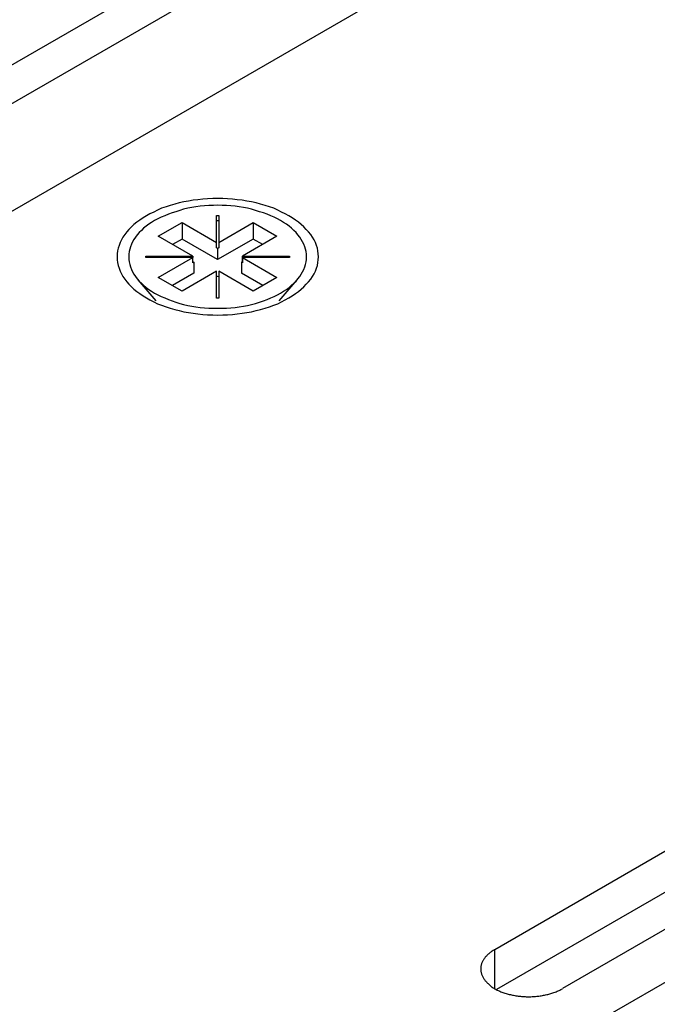
# Model space of a CAD drawing. Extents: x 0 to 2940, y 0 to 2079.
# Drawn here: x 2136 to 2155, y 1718 to 1747 of the extents above; entities that cross this region are included whole.
import ezdxf

# ---------------------------------------------------------------- set-up
doc = ezdxf.new("R2010")
doc.units = 0
doc.header["$LTSCALE"] = 7
doc.layers.add('VISIBLE__ISO_', color=7, linetype='CONTINUOUS')
doc.layers.add('VISIBLE_NARROW__ISO_', color=7, linetype='CONTINUOUS')

msp = doc.modelspace()

# ---------------------------------------------------------------- linework, layer by layer
at = {"layer": 'VISIBLE__ISO_'}
for p, q in [((2028.988, 1679.51), (2448.877, 1921.934)), ((2140.261, 1740.488), (2140.968, 1740.896)), ((2140.968, 1740.896), (2141.997, 1740.302)), ((2140.968, 1740.896), (2140.968, 1740.406)), ((2141.997, 1741.11), (2142.06, 1741.11)), ((2141.997, 1740.302), (2141.997, 1741.11)), ((2142.06, 1740.947), (2141.997, 1740.947)), ((2142.06, 1741.11), (2142.06, 1740.302)), ((2142.06, 1740.302), (2143.089, 1740.896)), ((2143.089, 1740.896), (2143.089, 1740.406)), ((2143.089, 1740.896), (2143.796, 1740.488)), ((2141.29, 1739.894), (2140.261, 1740.488)), ((2140.968, 1740.406), (2140.685, 1740.243)), ((2142.028, 1739.794), (2140.968, 1740.406)), ((2141.997, 1740.139), (2141.997, 1740.302)), ((2143.089, 1740.406), (2142.028, 1739.794)), ((2142.06, 1740.302), (2142.06, 1740.139)), ((2143.796, 1740.488), (2142.767, 1739.894)), ((2143.372, 1740.243), (2143.089, 1740.406)), ((2142.028, 1740.12), (2141.997, 1740.139)), ((2142.06, 1740.139), (2142.028, 1740.12)), ((2142.028, 1740.12), (2142.028, 1739.794)), ((2139.89, 1739.894), (2141.29, 1739.894)), ((2139.89, 1739.857), (2139.89, 1739.894)), ((2141.29, 1739.857), (2139.89, 1739.857)), ((2140.261, 1739.263), (2141.29, 1739.857)), ((2141.29, 1739.894), (2141.29, 1739.857)), ((2141.29, 1739.694), (2141.29, 1739.857)), ((2141.29, 1739.73), (2141.321, 1739.712)), ((2141.321, 1739.712), (2141.29, 1739.694)), ((2141.321, 1739.712), (2141.321, 1739.385)), ((2142.735, 1739.712), (2142.767, 1739.73)), ((2142.767, 1739.694), (2142.735, 1739.712)), ((2142.735, 1739.712), (2142.735, 1739.385)), ((2142.767, 1739.894), (2144.167, 1739.894)), ((2142.767, 1739.73), (2142.767, 1739.894)), ((2142.767, 1739.857), (2142.767, 1739.694)), ((2144.167, 1739.857), (2142.767, 1739.857)), ((2142.767, 1739.857), (2143.796, 1739.263)), ((2142.767, 1739.73), (2142.767, 1739.73)), ((2144.167, 1739.894), (2144.167, 1739.857)), ((2141.997, 1739.449), (2140.968, 1738.855)), ((2141.997, 1738.64), (2141.997, 1739.449)), ((2142.06, 1739.449), (2142.06, 1738.64)), ((2143.089, 1738.855), (2142.06, 1739.449)), ((2140.197, 1738.569), (2139.658, 1739.191)), ((2140.968, 1738.855), (2140.261, 1739.263)), ((2141.321, 1739.385), (2140.685, 1739.018)), ((2141.997, 1739.285), (2142.028, 1739.304)), ((2142.028, 1739.304), (2142.06, 1739.285)), ((2143.372, 1739.018), (2142.735, 1739.385)), ((2143.796, 1739.263), (2143.089, 1738.855)), ((2143.86, 1738.569), (2144.399, 1739.191)), ((2142.06, 1738.64), (2141.997, 1738.64)), ((2150.284, 1719.248), (2165.947, 1728.291)), ((2167.962, 1727.128), (2152.299, 1718.085)), ((2165.947, 1727.066), (2150.339, 1718.055)), ((2153.666, 1717.296), (2169.329, 1726.338))]:
    msp.add_line(p, q, dxfattribs=at)
for points in [[(2145.03, 1739.88, 0), (2145.02, 1739.96, 0), (2145.01, 1740.05, 0), (2145, 1740.13, 0), (2144.97, 1740.21, 0), (2144.94, 1740.3, 0), (2144.9, 1740.38, 0), (2144.85, 1740.46, 0), (2144.8, 1740.54, 0), (2144.74, 1740.62, 0), (2144.67, 1740.69, 0), (2144.6, 1740.77, 0), (2144.52, 1740.84, 0), (2144.44, 1740.91, 0), (2144.35, 1740.97, 0), (2144.25, 1741.04, 0), (2144.15, 1741.1, 0), (2144.04, 1741.16, 0), (2143.93, 1741.21, 0), (2143.82, 1741.27, 0), (2143.7, 1741.32, 0), (2143.57, 1741.36, 0), (2143.44, 1741.4, 0), (2143.31, 1741.44, 0), (2143.18, 1741.48, 0), (2143.04, 1741.51, 0), (2142.9, 1741.53, 0), (2142.76, 1741.56, 0), (2142.61, 1741.57, 0), (2142.47, 1741.59, 0), (2142.32, 1741.6, 0), (2142.18, 1741.61, 0), (2142.03, 1741.61, 0), (2141.88, 1741.61, 0), (2141.73, 1741.6, 0), (2141.59, 1741.59, 0), (2141.44, 1741.57, 0), (2141.3, 1741.56, 0), (2141.16, 1741.53, 0), (2141.02, 1741.51, 0), (2140.88, 1741.48, 0), (2140.75, 1741.44, 0), (2140.61, 1741.4, 0), (2140.49, 1741.36, 0), (2140.36, 1741.32, 0), (2140.24, 1741.27, 0), (2140.13, 1741.21, 0), (2140.01, 1741.16, 0), (2139.91, 1741.1, 0), (2139.81, 1741.04, 0), (2139.71, 1740.97, 0), (2139.62, 1740.91, 0), (2139.53, 1740.84, 0), (2139.46, 1740.77, 0), (2139.38, 1740.69, 0), (2139.32, 1740.62, 0), (2139.26, 1740.54, 0), (2139.2, 1740.46, 0), (2139.16, 1740.38, 0), (2139.12, 1740.3, 0), (2139.09, 1740.21, 0), (2139.06, 1740.13, 0), (2139.04, 1740.05, 0), (2139.03, 1739.96, 0), (2139.03, 1739.88, 0), (2139.03, 1739.79, 0), (2139.04, 1739.71, 0), (2139.06, 1739.62, 0), (2139.09, 1739.54, 0), (2139.12, 1739.45, 0), (2139.16, 1739.37, 0), (2139.2, 1739.29, 0), (2139.26, 1739.21, 0), (2139.32, 1739.13, 0), (2139.38, 1739.06, 0), (2139.46, 1738.98, 0), (2139.53, 1738.91, 0), (2139.62, 1738.84, 0), (2139.71, 1738.78, 0), (2139.81, 1738.71, 0), (2139.91, 1738.65, 0), (2140.01, 1738.59, 0), (2140.13, 1738.54, 0), (2140.24, 1738.48, 0), (2140.36, 1738.44, 0), (2140.49, 1738.39, 0), (2140.61, 1738.35, 0), (2140.75, 1738.31, 0), (2140.88, 1738.28, 0), (2141.02, 1738.24, 0), (2141.16, 1738.22, 0), (2141.3, 1738.2, 0), (2141.44, 1738.18, 0), (2141.59, 1738.16, 0), (2141.73, 1738.15, 0), (2141.88, 1738.15, 0), (2142.03, 1738.14, 0), (2142.18, 1738.15, 0), (2142.32, 1738.15, 0), (2142.47, 1738.16, 0), (2142.61, 1738.18, 0), (2142.76, 1738.2, 0), (2142.9, 1738.22, 0), (2143.04, 1738.24, 0), (2143.18, 1738.28, 0), (2143.31, 1738.31, 0), (2143.44, 1738.35, 0), (2143.57, 1738.39, 0), (2143.7, 1738.44, 0), (2143.82, 1738.48, 0), (2143.93, 1738.54, 0), (2144.04, 1738.59, 0), (2144.15, 1738.65, 0), (2144.25, 1738.71, 0), (2144.35, 1738.78, 0), (2144.44, 1738.84, 0), (2144.52, 1738.91, 0), (2144.6, 1738.98, 0), (2144.67, 1739.06, 0), (2144.74, 1739.13, 0), (2144.8, 1739.21, 0), (2144.85, 1739.29, 0), (2144.9, 1739.37, 0), (2144.94, 1739.45, 0), (2144.97, 1739.54, 0), (2145, 1739.62, 0), (2145.01, 1739.71, 0), (2145.02, 1739.79, 0), (2145.03, 1739.88, 0)], [(2139.38, 1739.88, 0), (2139.38, 1739.8, 0), (2139.39, 1739.73, 0), (2139.41, 1739.65, 0), (2139.43, 1739.58, 0), (2139.46, 1739.5, 0), (2139.49, 1739.43, 0), (2139.53, 1739.36, 0), (2139.58, 1739.29, 0), (2139.63, 1739.22, 0), (2139.69, 1739.15, 0), (2139.76, 1739.09, 0), (2139.82, 1739.03, 0), (2139.9, 1738.96, 0), (2139.98, 1738.9, 0), (2140.06, 1738.85, 0), (2140.15, 1738.79, 0), (2140.25, 1738.74, 0), (2140.35, 1738.69, 0), (2140.45, 1738.65, 0), (2140.56, 1738.6, 0), (2140.67, 1738.56, 0), (2140.78, 1738.53, 0), (2140.9, 1738.49, 0), (2141.01, 1738.46, 0), (2141.14, 1738.43, 0), (2141.26, 1738.41, 0), (2141.38, 1738.39, 0), (2141.51, 1738.37, 0), (2141.64, 1738.36, 0), (2141.77, 1738.35, 0), (2141.9, 1738.35, 0), (2142.03, 1738.35, 0), (2142.16, 1738.35, 0), (2142.29, 1738.35, 0), (2142.42, 1738.36, 0), (2142.55, 1738.37, 0), (2142.67, 1738.39, 0), (2142.8, 1738.41, 0), (2142.92, 1738.43, 0), (2143.04, 1738.46, 0), (2143.16, 1738.49, 0), (2143.28, 1738.53, 0), (2143.39, 1738.56, 0), (2143.5, 1738.6, 0), (2143.61, 1738.65, 0), (2143.71, 1738.69, 0), (2143.81, 1738.74, 0), (2143.9, 1738.79, 0), (2143.99, 1738.85, 0), (2144.08, 1738.9, 0), (2144.16, 1738.96, 0), (2144.23, 1739.03, 0), (2144.3, 1739.09, 0), (2144.37, 1739.15, 0), (2144.42, 1739.22, 0), (2144.48, 1739.29, 0), (2144.52, 1739.36, 0), (2144.56, 1739.43, 0), (2144.6, 1739.5, 0), (2144.63, 1739.58, 0), (2144.65, 1739.65, 0), (2144.67, 1739.73, 0), (2144.68, 1739.8, 0), (2144.68, 1739.88, 0), (2144.68, 1739.95, 0), (2144.67, 1740.03, 0), (2144.65, 1740.1, 0), (2144.63, 1740.17, 0), (2144.6, 1740.25, 0), (2144.56, 1740.32, 0), (2144.52, 1740.39, 0), (2144.48, 1740.46, 0), (2144.42, 1740.53, 0), (2144.37, 1740.6, 0), (2144.3, 1740.66, 0), (2144.23, 1740.73, 0), (2144.16, 1740.79, 0), (2144.08, 1740.85, 0), (2143.99, 1740.9, 0), (2143.9, 1740.96, 0), (2143.81, 1741.01, 0), (2143.71, 1741.06, 0), (2143.61, 1741.1, 0), (2143.5, 1741.15, 0), (2143.39, 1741.19, 0), (2143.28, 1741.22, 0), (2143.16, 1741.26, 0), (2143.04, 1741.29, 0), (2142.92, 1741.32, 0), (2142.8, 1741.34, 0), (2142.67, 1741.36, 0), (2142.55, 1741.38, 0), (2142.42, 1741.39, 0), (2142.29, 1741.4, 0), (2142.16, 1741.4, 0), (2142.03, 1741.41, 0), (2141.9, 1741.4, 0), (2141.77, 1741.4, 0), (2141.64, 1741.39, 0), (2141.51, 1741.38, 0), (2141.38, 1741.36, 0), (2141.26, 1741.34, 0), (2141.14, 1741.32, 0), (2141.01, 1741.29, 0), (2140.9, 1741.26, 0), (2140.78, 1741.22, 0), (2140.67, 1741.19, 0), (2140.56, 1741.15, 0), (2140.45, 1741.1, 0), (2140.35, 1741.06, 0), (2140.25, 1741.01, 0), (2140.15, 1740.96, 0), (2140.06, 1740.9, 0), (2139.98, 1740.85, 0), (2139.9, 1740.79, 0), (2139.82, 1740.73, 0), (2139.76, 1740.66, 0), (2139.69, 1740.6, 0), (2139.63, 1740.53, 0), (2139.58, 1740.46, 0), (2139.53, 1740.39, 0), (2139.49, 1740.32, 0), (2139.46, 1740.25, 0), (2139.43, 1740.17, 0), (2139.41, 1740.1, 0), (2139.39, 1740.03, 0), (2139.38, 1739.95, 0), (2139.38, 1739.88, 0)], [(2150.28, 1719.25, 0), (2150.26, 1719.23, 0), (2150.24, 1719.22, 0), (2150.21, 1719.2, 0), (2150.19, 1719.19, 0), (2150.17, 1719.17, 0), (2150.15, 1719.16, 0), (2150.13, 1719.14, 0), (2150.11, 1719.12, 0), (2150.09, 1719.11, 0), (2150.07, 1719.09, 0), (2150.05, 1719.07, 0), (2150.04, 1719.05, 0), (2150.02, 1719.04, 0), (2150, 1719.02, 0), (2149.99, 1719, 0), (2149.98, 1718.98, 0), (2149.96, 1718.96, 0), (2149.95, 1718.94, 0), (2149.94, 1718.92, 0), (2149.93, 1718.91, 0), (2149.92, 1718.89, 0), (2149.91, 1718.87, 0), (2149.9, 1718.85, 0), (2149.89, 1718.83, 0), (2149.89, 1718.81, 0), (2149.88, 1718.79, 0), (2149.88, 1718.77, 0), (2149.87, 1718.75, 0), (2149.87, 1718.73, 0), (2149.87, 1718.71, 0), (2149.87, 1718.69, 0), (2149.87, 1718.67, 0), (2149.87, 1718.65, 0), (2149.87, 1718.63, 0), (2149.87, 1718.61, 0), (2149.87, 1718.59, 0), (2149.88, 1718.57, 0), (2149.88, 1718.55, 0), (2149.89, 1718.53, 0), (2149.89, 1718.51, 0), (2149.9, 1718.49, 0), (2149.91, 1718.47, 0), (2149.92, 1718.45, 0), (2149.93, 1718.43, 0), (2149.94, 1718.41, 0), (2149.95, 1718.39, 0), (2149.96, 1718.37, 0), (2149.98, 1718.35, 0), (2149.99, 1718.33, 0), (2150, 1718.31, 0), (2150.02, 1718.3, 0), (2150.04, 1718.28, 0), (2150.05, 1718.26, 0), (2150.07, 1718.24, 0), (2150.09, 1718.23, 0), (2150.11, 1718.21, 0), (2150.13, 1718.19, 0), (2150.15, 1718.18, 0), (2150.17, 1718.16, 0), (2150.19, 1718.14, 0), (2150.21, 1718.13, 0), (2150.24, 1718.11, 0), (2150.26, 1718.1, 0), (2150.28, 1718.08, 0), (2150.31, 1718.07, 0), (2150.33, 1718.06, 0), (2150.36, 1718.04, 0), (2150.39, 1718.03, 0), (2150.42, 1718.02, 0), (2150.44, 1718.01, 0), (2150.47, 1717.99, 0), (2150.5, 1717.98, 0), (2150.53, 1717.97, 0), (2150.56, 1717.96, 0), (2150.59, 1717.95, 0), (2150.62, 1717.94, 0), (2150.65, 1717.93, 0), (2150.68, 1717.92, 0), (2150.71, 1717.91, 0), (2150.75, 1717.91, 0), (2150.78, 1717.9, 0), (2150.81, 1717.89, 0), (2150.84, 1717.89, 0), (2150.88, 1717.88, 0), (2150.91, 1717.87, 0), (2150.95, 1717.87, 0), (2150.98, 1717.86, 0), (2151.01, 1717.86, 0), (2151.05, 1717.86, 0), (2151.08, 1717.85, 0), (2151.12, 1717.85, 0), (2151.15, 1717.85, 0), (2151.19, 1717.85, 0), (2151.22, 1717.84, 0), (2151.26, 1717.84, 0), (2151.29, 1717.84, 0), (2151.33, 1717.84, 0), (2151.36, 1717.84, 0), (2151.4, 1717.85, 0), (2151.43, 1717.85, 0), (2151.47, 1717.85, 0), (2151.5, 1717.85, 0), (2151.54, 1717.86, 0), (2151.57, 1717.86, 0), (2151.6, 1717.86, 0), (2151.64, 1717.87, 0), (2151.67, 1717.87, 0), (2151.71, 1717.88, 0), (2151.74, 1717.89, 0), (2151.77, 1717.89, 0), (2151.8, 1717.9, 0), (2151.84, 1717.91, 0), (2151.87, 1717.91, 0), (2151.9, 1717.92, 0), (2151.93, 1717.93, 0), (2151.96, 1717.94, 0), (2151.99, 1717.95, 0), (2152.02, 1717.96, 0), (2152.05, 1717.97, 0), (2152.08, 1717.98, 0), (2152.11, 1717.99, 0), (2152.14, 1718.01, 0), (2152.17, 1718.02, 0), (2152.2, 1718.03, 0), (2152.22, 1718.04, 0), (2152.25, 1718.06, 0), (2152.27, 1718.07, 0), (2152.3, 1718.08, 0)]]:
    msp.add_polyline3d(points, dxfattribs=at)
at = {"layer": 'VISIBLE_NARROW__ISO_'}
for p, q in [((2025.215, 1681.689), (2444.495, 1923.76)), ((2026.211, 1681.114), (2445.342, 1923.099)), ((2150.284, 1718.085), (2150.284, 1719.248))]:
    msp.add_line(p, q, dxfattribs=at)

doc.saveas('drawing.dxf')
